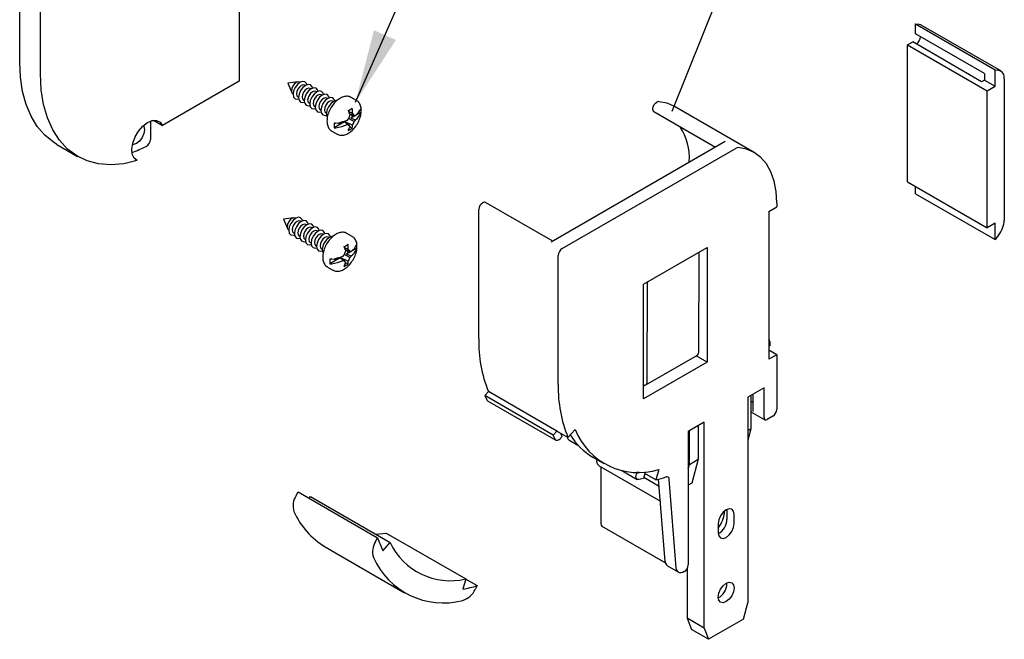
# Model space of a CAD drawing. Units: millimetres. Extents: x 5 to 296, y 3 to 205.
# Drawn here: x 162 to 189, y 40 to 57 of the extents above; entities that cross this region are included whole.
import ezdxf

# ---------------------------------------------------------------- set-up
doc = ezdxf.new("R2010")
doc.units = ezdxf.units.MM
doc.layers.add('ANOTAÇÕES', color=8, linetype='Continuous')
doc.dimstyles.new('SLDDIMSTYLE0', dxfattribs={"dimtxt": 0.18, "dimasz": 2, "dimexe": 0, "dimexo": 0.0625, "dimgap": 0, "dimtad": 0, "dimtih": 1, "dimtoh": 1, "dimdec": 0, "dimrnd": 1e-09, "dimzin": 0, "dimdsep": 46, "dimtxsty": 'Standard', "dimsah": 1, "dimcen": 0.09, "dimadec": 0, "dimazin": 0, "dimtfac": 2, "dimtdec": 0, "dimtofl": 0, "dimtmove": 0, "dimatfit": 3, "dimfxl": 1, "dimfrac": 2, "dimtolj": 1, "dimtzin": 0, "dimarcsym": 0})
doc.dimstyles.new('SLDDIMSTYLE1', dxfattribs={"dimtxt": 0.18, "dimasz": 2, "dimexe": 0, "dimexo": 0.0625, "dimgap": 0, "dimtad": 0, "dimtih": 1, "dimtoh": 1, "dimdec": 0, "dimrnd": 1e-09, "dimzin": 0, "dimdsep": 46, "dimtxsty": 'Standard', "dimblk1": 'NONE', "dimblk2": 'NONE', "dimsah": 1, "dimcen": 0.09, "dimadec": 0, "dimazin": 0, "dimtfac": 2, "dimtdec": 0, "dimtofl": 0, "dimtmove": 0, "dimatfit": 3, "dimldrblk": 'NONE', "dimfxl": 1, "dimfrac": 2, "dimtolj": 1, "dimtzin": 0, "dimarcsym": 0})

# ---------------------------------------------------------------- blocks, each defined once
blk = doc.blocks.new('_None')

msp = doc.modelspace()

# ---------------------------------------------------------------- linework, layer by layer
at = {"color": 7, "linetype": 'Continuous', "lineweight": 25}
for p, q in [((167.823, 60.081), (167.823, 55.219)), ((161.818, 55.747), (161.818, 58.963)), ((162.384, 55.42), (162.384, 58.393)), ((186.341, 56.791), (188.517, 55.535)), ((186.341, 56.515), (186.341, 56.791)), ((186.341, 56.791), (186.438, 56.778)), ((188.672, 55.502), (186.496, 56.758)), ((188.223, 55.429), (186.341, 56.515)), ((186.472, 56.44), (186.472, 56.433)), ((186.124, 56.214), (186.265, 56.295)), ((186.124, 56.214), (188.299, 54.958)), ((186.124, 52.47), (186.124, 56.214)), ((188.147, 55.209), (186.265, 56.295)), ((188.517, 55.083), (188.517, 55.535)), ((188.517, 55.535), (188.614, 55.522)), ((188.223, 55.253), (188.147, 55.209)), ((188.223, 55.429), (188.223, 55.253)), ((188.223, 55.253), (188.517, 55.083)), ((188.767, 55.29), (188.767, 51.421)), ((167.823, 55.219), (165.727, 54.009)), ((169.431, 55.202), (169.159, 55.165)), ((169.159, 55.165), (169.263, 54.91)), ((169.486, 55.189), (169.477, 55.194)), ((169.638, 55.101), (169.618, 55.113)), ((169.79, 55.013), (169.771, 55.025)), ((188.299, 54.958), (188.517, 55.083)), ((169.292, 54.875), (169.301, 54.87)), ((169.434, 54.793), (169.453, 54.782)), ((169.943, 54.926), (169.923, 54.937)), ((170.095, 54.838), (170.075, 54.849)), ((170.247, 54.75), (170.227, 54.761)), ((171.037, 54.694), (170.892, 54.777)), ((188.299, 51.214), (188.299, 54.958)), ((169.586, 54.705), (169.606, 54.694)), ((169.738, 54.617), (169.758, 54.606)), ((169.891, 54.529), (169.91, 54.518)), ((170.4, 54.662), (170.38, 54.673)), ((171.164, 54.483), (171.164, 54.486)), ((181.92, 53.271), (179.745, 54.527)), ((170.043, 54.441), (170.063, 54.43)), ((170.195, 54.353), (170.215, 54.342)), ((170.824, 54.394), (170.929, 54.348)), ((170.827, 54.202), (170.977, 54.115)), ((170.847, 54.341), (170.977, 54.288)), ((170.848, 54.341), (170.848, 54.341)), ((170.85, 54.335), (170.935, 54.277)), ((171.16, 54.37), (170.881, 54.209)), ((170.935, 54.277), (170.881, 54.209)), ((170.881, 54.209), (171.009, 54.161)), ((170.975, 54.288), (170.935, 54.277)), ((179.178, 54.389), (180.863, 53.416)), ((165.397, 54.131), (165.397, 53.63)), ((165.479, 54.152), (165.727, 54.009)), ((170.706, 54.108), (170.427, 53.947)), ((170.647, 54.109), (170.566, 54.039)), ((170.566, 54.039), (170.566, 54.089)), ((170.706, 54.108), (170.658, 54.113)), ((170.701, 54.126), (170.827, 54.029)), ((170.79, 54.034), (170.706, 54.108)), ((170.722, 54.133), (170.716, 54.119)), ((170.716, 54.119), (170.717, 54.114)), ((170.716, 54.119), (170.929, 54.017)), ((170.858, 53.973), (170.922, 53.938)), ((170.362, 53.858), (170.506, 53.774)), ((162.838, 53.493), (163.404, 53.166)), ((181.126, 53.568), (176.363, 50.818)), ((176.667, 50.642), (181.431, 53.392)), ((165.037, 53.048), (164.991, 53.074)), ((180.148, 53.028), (180.148, 53.003)), ((186.124, 52.47), (188.299, 51.214)), ((186.341, 52.143), (186.341, 52.345)), ((186.341, 52.143), (188.517, 50.887)), ((176.408, 50.844), (174.569, 51.906)), ((182.324, 51.659), (182.542, 51.785)), ((182.542, 51.898), (182.542, 51.785)), ((169.314, 51.482), (169.041, 51.445)), ((174.383, 48.18), (174.383, 51.709)), ((182.324, 51.659), (182.324, 47.614)), ((169.041, 51.445), (169.146, 51.19)), ((169.369, 51.469), (169.36, 51.474)), ((169.521, 51.381), (169.501, 51.392)), ((169.673, 51.293), (169.653, 51.304)), ((169.826, 51.205), (169.806, 51.217)), ((188.517, 51.34), (188.299, 51.214)), ((188.517, 50.887), (188.517, 51.34)), ((169.175, 51.154), (169.184, 51.149)), ((169.317, 51.073), (169.336, 51.061)), ((169.469, 50.985), (169.489, 50.973)), ((169.978, 51.117), (169.958, 51.129)), ((170.13, 51.029), (170.11, 51.041)), ((170.282, 50.941), (170.263, 50.953)), ((170.92, 50.973), (170.775, 51.056)), ((188.614, 51.013), (188.517, 50.887)), ((169.621, 50.897), (169.641, 50.885)), ((169.773, 50.809), (169.793, 50.797)), ((169.926, 50.721), (169.946, 50.71)), ((170.707, 50.674), (170.812, 50.628)), ((171.047, 50.763), (171.047, 50.766)), ((178.897, 49.668), (180.638, 50.673)), ((180.638, 50.673), (180.638, 47.532)), ((170.078, 50.633), (170.098, 50.622)), ((170.584, 50.406), (170.71, 50.309)), ((170.605, 50.413), (170.599, 50.398)), ((170.71, 50.481), (170.86, 50.395)), ((170.731, 50.621), (170.73, 50.62)), ((170.73, 50.621), (170.86, 50.568)), ((170.733, 50.615), (170.818, 50.556)), ((171.043, 50.65), (170.764, 50.489)), ((170.818, 50.556), (170.764, 50.489)), ((170.764, 50.489), (170.892, 50.441)), ((170.858, 50.568), (170.818, 50.556)), ((176.559, 46.924), (176.559, 50.453)), ((180.41, 47.808), (180.42, 50.547)), ((170.245, 50.137), (170.389, 50.054)), ((170.589, 50.388), (170.309, 50.227)), ((170.53, 50.389), (170.449, 50.319)), ((170.449, 50.319), (170.449, 50.368)), ((170.589, 50.388), (170.541, 50.392)), ((170.672, 50.314), (170.589, 50.388)), ((170.599, 50.398), (170.6, 50.394)), ((170.599, 50.398), (170.812, 50.297)), ((170.741, 50.253), (170.805, 50.218)), ((178.897, 46.528), (178.897, 49.668)), ((178.995, 46.992), (179.006, 49.731)), ((182.347, 47.978), (182.324, 47.964)), ((182.347, 48.103), (182.347, 47.978)), ((178.959, 46.911), (180.373, 47.728)), ((180.638, 47.532), (180.336, 47.707)), ((182.542, 47.74), (182.324, 47.865)), ((182.542, 47.74), (182.324, 47.614)), ((182.542, 47.74), (182.542, 46.245)), ((180.638, 47.532), (178.897, 46.528)), ((178.942, 46.905), (178.897, 46.879)), ((174.55, 46.62), (174.648, 46.731)), ((176.521, 45.651), (174.648, 46.731)), ((182.194, 46.835), (181.753, 46.581)), ((181.835, 46.628), (181.835, 45.711)), ((181.889, 46.659), (181.889, 46.188)), ((182.194, 46.012), (182.194, 46.835)), ((176.422, 45.539), (174.55, 46.62)), ((174.55, 46.62), (174.602, 46.506)), ((174.625, 46.479), (176.498, 45.398)), ((181.753, 46.581), (181.753, 40.953)), ((181.889, 46.433), (181.835, 46.464)), ((181.835, 46.18), (182.217, 45.959)), ((180.556, 45.89), (180.116, 45.636)), ((180.556, 40.262), (180.556, 45.89)), ((182.433, 46.056), (182.275, 45.965)), ((176.422, 45.539), (176.521, 45.651)), ((176.824, 45.475), (176.521, 45.651)), ((176.824, 45.475), (177.021, 45.697)), ((180.116, 45.636), (180.116, 41.993)), ((180.148, 44.737), (180.148, 45.654)), ((180.393, 45.796), (180.393, 44.879)), ((181.753, 45.664), (181.835, 45.711)), ((181.835, 45.711), (181.753, 45.406)), ((176.474, 45.425), (176.422, 45.539)), ((176.664, 45.51), (176.655, 45.493)), ((176.847, 45.411), (177.099, 45.265)), ((177.507, 44.936), (177.812, 44.76)), ((180.148, 44.737), (180.393, 44.879)), ((180.393, 44.879), (180.218, 44.226)), ((177.662, 44.713), (179.355, 43.736)), ((177.723, 44.678), (177.723, 43.123)), ((178.302, 44.571), (178.719, 44.33)), ((178.725, 44.519), (178.713, 44.526)), ((178.716, 44.502), (178.725, 44.519)), ((178.93, 44.492), (178.892, 44.351)), ((178.942, 44.536), (178.93, 44.492)), ((179.234, 44.317), (178.93, 44.492)), ((179.31, 44.597), (179.234, 44.317)), ((180.116, 44.616), (180.148, 44.737)), ((178.892, 44.351), (178.763, 44.324)), ((179.323, 44.135), (178.9, 44.38)), ((179.486, 42.084), (179.307, 44.335)), ((179.79, 41.908), (179.598, 44.332)), ((180.218, 44.226), (180.116, 44.167)), ((169.384, 43.888), (169.439, 43.988)), ((169.439, 43.988), (171.615, 42.732)), ((169.743, 43.812), (169.782, 43.856)), ((169.782, 43.856), (171.958, 42.6)), ((181.175, 43.508), (181.176, 43.484)), ((181.176, 43.484), (181.176, 43.233)), ((181.372, 43.12), (181.372, 43.371)), ((171.565, 42.826), (171.851, 42.861)), ((171.851, 42.861), (174.027, 41.604)), ((177.754, 43.053), (179.491, 42.05)), ((180.937, 43.12), (180.937, 42.869)), ((171.56, 42.631), (171.615, 42.732)), ((171.761, 42.378), (171.958, 42.6)), ((170.178, 42.483), (172.354, 41.227)), ((179.549, 41.965), (179.853, 41.789)), ((180.089, 41.894), (180.089, 40.532)), ((174.027, 41.604), (173.951, 41.325)), ((174.027, 41.603), (174.342, 41.421)), ((174.342, 41.421), (174.287, 41.32)), ((181.176, 41.474), (181.175, 41.498)), ((181.634, 40.507), (181.753, 40.953)), ((180.556, 40.262), (180.089, 40.532)), ((180.089, 40.532), (180.207, 40.224)), ((181.634, 40.507), (180.675, 39.954)), ((180.675, 39.954), (180.207, 40.224)), ((180.556, 40.262), (180.675, 39.954))]:
    msp.add_line(p, q, dxfattribs=at)
at = {"color": 7, "linetype": 'Continuous', "lineweight": 25, "flags": 128}
for points in [[(186.438, 56.778), (186.472, 56.769), (186.496, 56.758)], [(162.838, 53.493), (162.74, 53.554), (162.504, 53.747), (162.299, 53.985), (162.129, 54.266), (161.994, 54.587), (161.897, 54.943), (161.838, 55.331), (161.818, 55.747)], [(165.037, 53.048), (164.668, 52.964), (164.314, 52.936), (163.978, 52.963), (163.666, 53.044), (163.381, 53.18), (163.126, 53.367), (162.905, 53.605), (162.721, 53.89), (162.575, 54.218), (162.469, 54.585), (162.405, 54.988), (162.384, 55.42)], [(169.477, 55.194), (169.435, 55.203), (169.385, 55.185), (169.335, 55.145), (169.292, 55.088), (169.264, 55.023), (169.254, 54.959)], [(169.679, 55.121), (169.667, 55.159), (169.626, 55.206), (169.564, 55.218), (169.491, 55.193), (169.419, 55.134), (169.357, 55.051), (169.316, 54.955), (169.301, 54.863)], [(169.618, 55.113), (169.576, 55.121), (169.526, 55.104), (169.476, 55.063), (169.434, 55.006), (169.405, 54.941), (169.395, 54.878)], [(169.831, 55.033), (169.82, 55.071), (169.778, 55.118), (169.717, 55.13), (169.644, 55.105), (169.571, 55.046), (169.509, 54.963), (169.468, 54.868), (169.453, 54.775)], [(169.771, 55.025), (169.728, 55.033), (169.678, 55.016), (169.628, 54.975), (169.586, 54.918), (169.558, 54.853), (169.548, 54.79)], [(169.983, 54.945), (169.972, 54.983), (169.931, 55.03), (169.869, 55.042), (169.796, 55.017), (169.723, 54.958), (169.661, 54.875), (169.62, 54.78), (169.606, 54.687)], [(169.254, 54.959), (169.264, 54.907), (169.292, 54.875), (169.292, 54.875)], [(169.301, 54.863), (169.316, 54.787), (169.357, 54.74), (169.419, 54.728), (169.457, 54.737)], [(169.395, 54.878), (169.405, 54.826), (169.434, 54.793), (169.434, 54.793)], [(169.453, 54.775), (169.468, 54.699), (169.509, 54.652), (169.571, 54.64), (169.609, 54.649)], [(169.548, 54.79), (169.558, 54.738), (169.586, 54.705), (169.586, 54.705)], [(169.923, 54.937), (169.88, 54.945), (169.831, 54.928), (169.781, 54.888), (169.738, 54.83), (169.71, 54.765), (169.7, 54.702)], [(170.135, 54.857), (170.124, 54.895), (170.083, 54.942), (170.021, 54.954), (169.948, 54.929), (169.875, 54.87), (169.814, 54.787), (169.772, 54.692), (169.758, 54.599)], [(170.075, 54.849), (170.033, 54.857), (169.983, 54.84), (169.933, 54.8), (169.891, 54.742), (169.862, 54.677), (169.852, 54.614)], [(170.288, 54.769), (170.276, 54.807), (170.235, 54.854), (170.173, 54.866), (170.101, 54.841), (170.028, 54.782), (169.966, 54.699), (169.925, 54.604), (169.91, 54.511)], [(170.227, 54.761), (170.185, 54.769), (170.135, 54.752), (170.085, 54.712), (170.043, 54.655), (170.015, 54.589), (170.005, 54.526)], [(170.44, 54.682), (170.429, 54.719), (170.388, 54.766), (170.326, 54.778), (170.253, 54.753), (170.18, 54.694), (170.118, 54.611), (170.077, 54.516), (170.063, 54.423)], [(169.606, 54.687), (169.62, 54.611), (169.661, 54.564), (169.723, 54.552), (169.761, 54.561)], [(169.7, 54.702), (169.71, 54.65), (169.738, 54.617), (169.738, 54.617)], [(169.758, 54.599), (169.772, 54.523), (169.814, 54.476), (169.875, 54.464), (169.913, 54.473)], [(169.852, 54.614), (169.862, 54.562), (169.891, 54.529), (169.891, 54.529)], [(169.91, 54.511), (169.925, 54.436), (169.966, 54.388), (170.028, 54.376), (170.066, 54.385)], [(170.005, 54.526), (170.015, 54.474), (170.043, 54.441), (170.043, 54.441)], [(170.38, 54.673), (170.337, 54.681), (170.287, 54.664), (170.237, 54.624), (170.195, 54.567), (170.167, 54.501), (170.157, 54.438)], [(170.502, 54.691), (170.478, 54.69), (170.405, 54.665), (170.332, 54.606), (170.271, 54.523), (170.229, 54.428), (170.215, 54.335)], [(179.178, 54.389), (179.173, 54.392), (179.154, 54.416), (179.146, 54.451), (179.15, 54.494), (179.165, 54.54), (179.189, 54.584), (179.22, 54.621), (179.255, 54.648)], [(179.745, 54.527), (179.54, 54.617), (179.31, 54.662)], [(170.063, 54.423), (170.077, 54.348), (170.118, 54.3), (170.18, 54.288), (170.218, 54.297)], [(170.157, 54.438), (170.167, 54.386), (170.195, 54.353), (170.195, 54.353)], [(170.215, 54.335), (170.229, 54.26), (170.241, 54.239)], [(165.037, 53.048), (164.952, 53.113), (164.9, 53.223), (164.886, 53.365), (164.912, 53.529), (164.975, 53.698), (165.07, 53.858), (165.187, 53.993), (165.316, 54.092), (165.446, 54.146), (165.565, 54.149), (165.661, 54.102), (165.727, 54.009)], [(165.202, 54.007), (165.217, 53.98), (165.234, 53.894), (165.217, 53.788), (165.17, 53.679), (165.1, 53.584), (165.016, 53.517), (164.933, 53.488), (164.902, 53.488)], [(182.542, 51.898), (182.524, 52.206), (182.47, 52.489), (182.381, 52.74), (182.259, 52.957), (182.105, 53.134), (181.923, 53.27), (181.715, 53.361), (181.485, 53.406)], [(169.36, 51.474), (169.318, 51.482), (169.268, 51.465), (169.218, 51.425), (169.175, 51.367), (169.147, 51.302), (169.137, 51.239)], [(169.561, 51.401), (169.55, 51.438), (169.509, 51.486), (169.447, 51.498), (169.374, 51.472), (169.301, 51.414), (169.24, 51.33), (169.198, 51.235), (169.184, 51.143)], [(169.137, 51.239), (169.147, 51.187), (169.175, 51.154), (169.175, 51.154)], [(169.501, 51.392), (169.459, 51.401), (169.409, 51.383), (169.359, 51.343), (169.317, 51.286), (169.288, 51.221), (169.278, 51.157)], [(169.714, 51.313), (169.703, 51.35), (169.661, 51.398), (169.599, 51.41), (169.527, 51.384), (169.454, 51.326), (169.392, 51.242), (169.351, 51.147), (169.336, 51.055)], [(169.653, 51.304), (169.611, 51.313), (169.561, 51.295), (169.511, 51.255), (169.469, 51.198), (169.441, 51.133), (169.431, 51.069)], [(169.866, 51.225), (169.855, 51.262), (169.814, 51.31), (169.752, 51.322), (169.679, 51.296), (169.606, 51.238), (169.544, 51.154), (169.503, 51.059), (169.489, 50.967)], [(169.806, 51.217), (169.763, 51.225), (169.713, 51.207), (169.664, 51.167), (169.621, 51.11), (169.593, 51.045), (169.583, 50.981)], [(170.018, 51.137), (170.007, 51.174), (169.966, 51.222), (169.904, 51.234), (169.831, 51.209), (169.758, 51.15), (169.697, 51.066), (169.655, 50.971), (169.641, 50.879)], [(169.184, 51.143), (169.198, 51.067), (169.24, 51.019), (169.301, 51.007), (169.339, 51.016)], [(169.278, 51.157), (169.288, 51.105), (169.317, 51.073), (169.317, 51.073)], [(169.336, 51.055), (169.351, 50.979), (169.392, 50.931), (169.454, 50.919), (169.492, 50.928)], [(169.431, 51.069), (169.441, 51.017), (169.469, 50.985), (169.469, 50.985)], [(169.489, 50.967), (169.503, 50.891), (169.544, 50.843), (169.606, 50.831), (169.644, 50.84)], [(169.583, 50.981), (169.593, 50.929), (169.621, 50.897), (169.621, 50.897)], [(169.958, 51.129), (169.916, 51.137), (169.866, 51.119), (169.816, 51.079), (169.773, 51.022), (169.745, 50.957), (169.735, 50.893)], [(170.171, 51.049), (170.159, 51.086), (170.118, 51.134), (170.056, 51.146), (169.984, 51.121), (169.911, 51.062), (169.849, 50.979), (169.808, 50.883), (169.793, 50.791)], [(170.11, 51.041), (170.068, 51.049), (170.018, 51.032), (169.968, 50.991), (169.926, 50.934), (169.897, 50.869), (169.888, 50.805)], [(170.323, 50.961), (170.312, 50.999), (170.27, 51.046), (170.209, 51.058), (170.136, 51.033), (170.063, 50.974), (170.001, 50.891), (169.96, 50.795), (169.945, 50.703)], [(170.263, 50.953), (170.22, 50.961), (170.17, 50.944), (170.12, 50.903), (170.078, 50.846), (170.05, 50.781), (170.04, 50.718)], [(170.385, 50.97), (170.361, 50.97), (170.288, 50.945), (170.215, 50.886), (170.154, 50.803), (170.112, 50.708), (170.098, 50.615)], [(169.641, 50.879), (169.655, 50.803), (169.697, 50.756), (169.758, 50.744), (169.796, 50.752)], [(169.735, 50.893), (169.745, 50.841), (169.773, 50.809), (169.773, 50.809)], [(169.793, 50.791), (169.808, 50.715), (169.849, 50.668), (169.911, 50.656), (169.949, 50.665)], [(169.888, 50.805), (169.897, 50.754), (169.926, 50.721), (169.926, 50.721)], [(169.945, 50.703), (169.96, 50.627), (170.001, 50.58), (170.063, 50.568), (170.101, 50.577)], [(170.04, 50.718), (170.05, 50.666), (170.078, 50.633), (170.078, 50.633)], [(170.098, 50.615), (170.112, 50.539), (170.124, 50.519)], [(180.373, 47.728), (180.4, 47.759), (180.41, 47.808)], [(178.897, 46.908), (178.918, 46.904), (178.958, 46.911), (178.986, 46.942), (178.995, 46.992)], [(174.602, 46.506), (174.616, 46.486), (174.625, 46.479)], [(176.655, 45.493), (176.634, 45.461), (176.61, 45.433), (176.583, 45.411), (176.556, 45.397), (176.53, 45.391), (176.507, 45.394), (176.488, 45.406), (176.474, 45.425)], [(178.763, 44.324), (178.738, 44.323), (178.717, 44.331), (178.701, 44.347), (178.691, 44.37), (178.687, 44.399), (178.691, 44.432), (178.7, 44.467), (178.716, 44.502)], [(181.372, 43.371), (181.356, 43.458), (181.309, 43.512), (181.238, 43.526), (181.155, 43.497), (181.071, 43.43), (181.001, 43.334), (180.954, 43.226), (180.937, 43.12)], [(177.723, 43.123), (177.731, 43.08), (177.754, 43.053), (177.754, 43.053)], [(180.937, 42.869), (180.954, 42.782), (181.001, 42.728), (181.071, 42.714), (181.155, 42.743), (181.238, 42.81), (181.309, 42.905), (181.356, 43.014), (181.372, 43.12)], [(180.007, 41.804), (179.967, 41.785), (179.928, 41.776), (179.892, 41.776), (179.86, 41.785), (179.833, 41.804), (179.812, 41.832), (179.798, 41.867), (179.79, 41.908)], [(180.937, 41.11), (180.954, 41.216), (181.001, 41.324), (181.071, 41.42), (181.155, 41.487), (181.238, 41.516), (181.309, 41.502), (181.356, 41.448), (181.372, 41.361), (181.356, 41.255), (181.309, 41.147), (181.238, 41.052), (181.155, 40.984), (181.071, 40.955), (181.001, 40.969), (180.954, 41.023), (180.937, 41.11)]]:
    msp.add_lwpolyline(points, dxfattribs=at)
at = {"color": 7, "linetype": 'Continuous', "lineweight": 25}
for centre, radius, start, end in [((186.208, 56.447), 0.264, 307.1026, 357.1556), ((188.564, 55.322), 0.206, 351.1766, 75.9939), ((170.354, 55.339), 1.029, 296.5159, 303.4787), ((169.751, 54.354), 1.178, 359.7201, 6.1877), ((170.681, 54.718), 0.542, 307.2296, 332.5183), ((170.664, 54.433), 0.5, 352.7651, 5.9509), ((179.305, 54.568), 0.0942, 87.4641, 122.3726), ((169.821, 55.06), 1.323, 317.0683, 319.5294), ((169.184, 53.658), 1.799, 21.2148, 25.0131), ((169.569, 54.648), 1.335, 340.4809, 345.2914), ((170.044, 53.592), 1.164, 36.733, 40.5297), ((171.064, 55.469), 1.184, 265.7831, 267.3506), ((170.681, 54.593), 0.542, 307.2296, 332.5183), ((170.916, 54.01), 0.493, 172.7149, 187.2851), ((170.257, 55.453), 1.399, 278.9898, 292.3893), ((170.257, 55.328), 1.399, 278.9898, 292.3893), ((170.952, 55.093), 1.071, 261.2988, 263.3396), ((170.076, 54.277), 0.839, 331.4708, 339.1249), ((170.452, 54.627), 0.834, 295.6997, 304.295), ((169.964, 53.44), 1.046, 30.9596, 34.3093), ((170.537, 54.012), 0.392, 349.241, 0.81), ((169.995, 54.535), 1.067, 330.9676, 336.8457), ((170.113, 54.762), 1.079, 323.1699, 326.1385), ((178.492, 53.095), 1.657, 357.6792, 31.9981), ((163.652, 56.785), 3.723, 289.4242, 295.9256), ((165.164, 53.64), 0.233, 299.6629, 357.6654), ((181.481, 53.312), 0.0942, 87.4641, 122.3726), ((174.619, 51.699), 0.236, 122.61, 177.3942), ((174.537, 51.835), 0.0774, 65.6896, 125.6112), ((188.064, 51.453), 0.704, 321.3669, 357.4342), ((170.237, 51.619), 1.029, 296.5159, 303.4787), ((169.067, 49.937), 1.799, 21.2148, 25.0131), ((169.634, 50.634), 1.178, 359.7201, 6.1877), ((170.564, 50.997), 0.542, 307.2296, 332.5183), ((170.547, 50.713), 0.5, 352.7651, 5.9509), ((170.139, 51.733), 1.399, 278.9898, 292.3893), ((169.704, 51.34), 1.323, 317.0683, 319.5294), ((169.452, 50.927), 1.335, 340.4809, 345.2914), ((169.927, 49.871), 1.164, 36.733, 40.5297), ((170.947, 51.748), 1.184, 265.7831, 267.3506), ((169.996, 51.042), 1.079, 323.1699, 326.1385), ((170.564, 50.872), 0.542, 307.2296, 332.5183), ((176.795, 50.443), 0.236, 122.6055, 177.3945), ((170.798, 50.289), 0.493, 172.7149, 187.2851), ((170.139, 51.608), 1.399, 278.9898, 292.3893), ((170.834, 51.372), 1.071, 261.2988, 263.3396), ((169.959, 50.556), 0.839, 331.4708, 339.1249), ((170.335, 50.907), 0.834, 295.6997, 304.295), ((169.846, 49.719), 1.046, 30.9596, 34.3093), ((170.42, 50.291), 0.392, 349.241, 0.81), ((169.878, 50.815), 1.067, 330.9676, 336.8457), ((178.062, 48.106), 3.68, 178.8557, 201.9338), ((182.265, 48.11), 0.0822, 355.3249, 44.0827), ((180.238, 46.85), 3.68, 178.8557, 201.9338), ((182.306, 46.255), 0.236, 302.6055, 357.3945), ((182.243, 46.004), 0.0504, 170.786, 309.2033), ((178.799, 46.654), 2.422, 205.9945, 208.1754), ((178.758, 46.378), 1.865, 201.3941, 287.244), ((176.895, 45.475), 0.0803, 175.9891, 233.0938), ((178.428, 46.494), 1.809, 211.6026, 239.4301), ((177.751, 44.822), 0.14, 159.3648, 230.5961), ((178.315, 47.252), 2.764, 278.5477, 279.5099), ((178.487, 47.532), 3.301, 283.0709, 288.1028), ((179.536, 44.336), 0.0626, 356.111, 111.2962), ((169.822, 43.605), 0.52, 147.1639, 197.2537), ((171.264, 44.301), 2.117, 203.6745, 239.1609), ((180.157, 43.572), 0.969, 323.6551, 354.2081), ((180.727, 43.242), 0.45, 298.0117, 358.8252), ((171.997, 42.349), 0.52, 147.1639, 197.2537), ((174.187, 43.589), 2.711, 198.4216, 206.5223), ((173.61, 43.386), 1.83, 205.4606, 283.1775), ((173.411, 43.037), 2.088, 203.796, 284.8422), ((179.629, 42.083), 0.143, 179.6495, 235.8962), ((179.88, 42.003), 0.236, 302.6055, 357.3945), ((173.77, 41.563), 0.572, 287.9214, 334.8372), ((173.401, 44.422), 3.145, 280.0599, 287.3962), ((180.722, 41.486), 0.454, 298.3681, 358.4688)]:
    msp.add_arc(centre, radius, start, end, dxfattribs=at)
for points, knots in [([(170.889, 54.774), (170.882, 54.779), (170.848, 54.806), (170.764, 54.814), (170.653, 54.792), (170.538, 54.728), (170.427, 54.626), (170.333, 54.495), (170.264, 54.349), (170.233, 54.224), (170.23, 54.155), (170.229, 54.132)], [0, 0, 0, 0, 0.029146, 0.149302, 0.269317, 0.397537, 0.531472, 0.66561, 0.799761, 0.934854, 1, 1, 1, 1]), ([(171.164, 54.486), (171.164, 54.488), (171.161, 54.531), (171.131, 54.6), (171.084, 54.67), (171.043, 54.686), (171.034, 54.689)], [0, 0, 0, 0, 0.019728, 0.463819, 0.880992, 1, 1, 1, 1]), ([(170.508, 53.778), (170.515, 53.773), (170.55, 53.745), (170.634, 53.738), (170.746, 53.759), (170.861, 53.823), (170.971, 53.925), (171.066, 54.056), (171.133, 54.202), (171.162, 54.309), (171.165, 54.361), (171.166, 54.366)], [0, 0, 0, 0, 0.0331224, 0.1593344, 0.2853984, 0.4200821, 0.5607682, 0.701667, 0.8425801, 0.9844818, 1, 1, 1, 1]), ([(171.162, 54.342), (171.162, 54.343), (171.164, 54.347), (171.165, 54.354), (171.164, 54.362), (171.162, 54.367), (171.16, 54.37), (171.16, 54.37)], [0, 0, 0, 0, 0.089917, 0.431765, 0.689403, 0.954466, 1, 1, 1, 1]), ([(170.229, 54.132), (170.23, 54.107), (170.233, 54.041), (170.266, 53.951), (170.313, 53.882), (170.352, 53.867), (170.359, 53.864)], [0, 0, 0, 0, 0.214519, 0.579347, 0.922062, 1, 1, 1, 1]), ([(170.475, 54.071), (170.471, 54.07), (170.463, 54.069), (170.45, 54.069), (170.438, 54.07), (170.43, 54.071), (170.427, 54.072)], [0, 0, 0, 0, 0.246779, 0.508975, 0.778954, 1, 1, 1, 1]), ([(170.427, 53.947), (170.433, 53.946), (170.444, 53.944), (170.46, 53.944), (170.469, 53.945), (170.474, 53.946), (170.475, 53.946)], [0, 0, 0, 0, 0.417902, 0.675557, 0.940539, 1, 1, 1, 1]), ([(170.772, 51.054), (170.765, 51.059), (170.731, 51.086), (170.647, 51.093), (170.536, 51.072), (170.421, 51.007), (170.31, 50.906), (170.216, 50.775), (170.147, 50.628), (170.116, 50.504), (170.113, 50.434), (170.112, 50.412)], [0, 0, 0, 0, 0.0291464, 0.149302, 0.2693167, 0.3975374, 0.5314725, 0.6656101, 0.7997612, 0.9348536, 1, 1, 1, 1]), ([(171.047, 50.766), (171.047, 50.767), (171.044, 50.81), (171.014, 50.879), (170.967, 50.95), (170.926, 50.966), (170.917, 50.969)], [0, 0, 0, 0, 0.019728, 0.463819, 0.880992, 1, 1, 1, 1]), ([(170.112, 50.412), (170.113, 50.387), (170.116, 50.321), (170.149, 50.231), (170.196, 50.162), (170.235, 50.147), (170.242, 50.144)], [0, 0, 0, 0, 0.214519, 0.579347, 0.922062, 1, 1, 1, 1]), ([(170.391, 50.058), (170.398, 50.052), (170.433, 50.025), (170.517, 50.017), (170.629, 50.039), (170.744, 50.103), (170.854, 50.204), (170.949, 50.335), (171.016, 50.482), (171.045, 50.588), (171.048, 50.641), (171.049, 50.646)], [0, 0, 0, 0, 0.0331224, 0.1593344, 0.2853984, 0.4200821, 0.5607682, 0.701667, 0.8425801, 0.9844818, 1, 1, 1, 1]), ([(171.045, 50.622), (171.045, 50.623), (171.047, 50.627), (171.048, 50.633), (171.047, 50.642), (171.045, 50.647), (171.043, 50.65), (171.043, 50.65)], [0, 0, 0, 0, 0.089917, 0.431765, 0.689403, 0.954466, 1, 1, 1, 1]), ([(170.358, 50.351), (170.354, 50.35), (170.346, 50.349), (170.333, 50.349), (170.321, 50.35), (170.313, 50.351), (170.309, 50.352)], [0, 0, 0, 0, 0.246779, 0.508975, 0.778954, 1, 1, 1, 1]), ([(170.309, 50.227), (170.316, 50.226), (170.327, 50.224), (170.342, 50.224), (170.352, 50.225), (170.357, 50.225), (170.358, 50.226)], [0, 0, 0, 0, 0.417902, 0.675557, 0.940539, 1, 1, 1, 1])]:
    msp.add_open_spline(points, degree=3, knots=knots, dxfattribs=at)

# ---------------------------------------------------------------- leaders
at = {"layer": 'ANOTAÇÕES'}
msp.add_leader([(171.01, 54.652), (175.07, 63.858)], dimstyle='SLDDIMSTYLE0', dxfattribs=at)
at = {"layer": 'ANOTAÇÕES', "has_arrowhead": 0}
msp.add_leader([(179.682, 54.401), (181.896, 59.951)], dimstyle='SLDDIMSTYLE1', dxfattribs=at)

doc.saveas('drawing.dxf')
